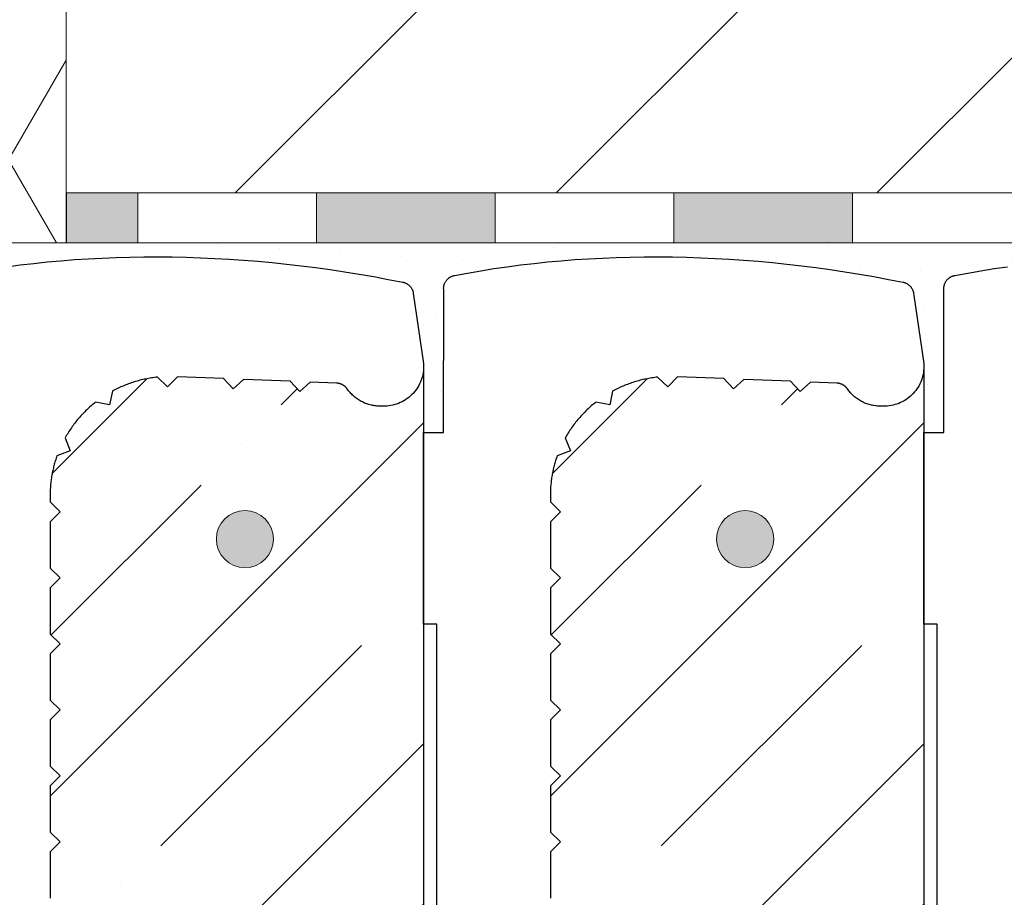
# Model space of a CAD drawing. Units: millimetres. Extents: x 0 to 22911, y -105 to 11130.
# Drawn here: x 20117 to 20255, y 2298 to 2420 of the extents above; entities that cross this region are included whole.
import ezdxf

# ---------------------------------------------------------------- set-up
doc = ezdxf.new("R2010")
doc.units = ezdxf.units.MM
doc.layers.add('HELUZ-keramika', color=1, linetype='Continuous')
for name, color, linetype, lineweight in [('HELUZ-tenká 0.18', 7, 'Continuous', 18), ('HELUZ-výztuž', 3, 'Continuous', 18), ('HELUZ-šrafy', 250, 'Continuous', 13)]:
    doc.layers.add(name, color=color, linetype=linetype, lineweight=lineweight)

msp = doc.modelspace()

# ---------------------------------------------------------------- hatches: boundary and pattern name
at = {"layer": 'HELUZ-výztuž', "transparency": 33554559}
h = msp.add_hatch(color=256, dxfattribs=at)
h.dxf.hatch_style = 1
h.paths.add_polyline_path([(20144.77, 2347.72, 1), (20152.77, 2347.72, 1)])
h = msp.add_hatch(color=256, dxfattribs=at)
h.dxf.hatch_style = 1
h.paths.add_polyline_path([(20214.77, 2347.72, 1), (20222.77, 2347.72, 1)])
at = {"layer": 'HELUZ-šrafy'}
h = msp.add_hatch(dxfattribs=at)
h.set_pattern_fill('HONEY', color=256, scale=10)
h.set_pattern_definition([(0, (13083.045, 1438.4), (47.625, 27.49631), [31.75, -63.5]), (120, (13083.045, 1438.4), (-47.625, 27.49631), [31.75, -63.5]), (60, (13083.045, 1438.4), (1e-07, 54.99261), [-63.5, 31.75])])
h.paths.add_polyline_path([(20123.77, 2642.63), (20023.78, 2642.63), (20023.78, 2389.18), (20123.77, 2389.18)])
at = {"layer": 'HELUZ-šrafy', "transparency": 33554610}
h = msp.add_hatch(dxfattribs=at)
h.set_pattern_fill('ANSI35', color=256, scale=10)
h.set_pattern_definition([(45, (13083.045, 1438.4), (-44.9013, 44.9013), []), (45, (13127.946, 1438.4), (-44.9013, 44.9013), [79.375, -15.875, 0, -15.875])])
h.paths.add_polyline_path([(20123.77, 2396.18), (20258.78, 2396.18), (20258.78, 2452.68), (20373.78, 2452.68), (20373.78, 2582.68), (20623.78, 2582.68), (20873.78, 2582.68), (21021.42, 2582.68), (21043.42, 2642.68), (20723.64, 2642.66), (20715.75, 2629.92, -0.299057), (20717.86, 2626.71, -1), (20710.86, 2626.71, -0.539579), (20715.75, 2629.92), (20723.64, 2642.66), (20383.78, 2642.63), (20305.97, 2642.65), (20233.03, 2566.04, -0.2053), (20234.11, 2563.5, -1), (20227.11, 2563.5, -0.659338), (20233.03, 2566.04), (20305.97, 2642.65), (20123.78, 2642.68), (20123.77, 2642.68)])
at = {"layer": 'HELUZ-šrafy', "transparency": 33554687}
h = msp.add_hatch(color=256, dxfattribs=at)
h.dxf.hatch_style = 1
h.paths.add_polyline_path([(20133.77, 2396.18), (20123.77, 2396.18), (20123.77, 2389.18), (20133.77, 2389.18)])
h = msp.add_hatch(color=256, dxfattribs=at)
h.dxf.hatch_style = 1
h.paths.add_polyline_path([(20183.77, 2396.18), (20158.77, 2396.18), (20158.77, 2389.18), (20183.77, 2389.18)])
h = msp.add_hatch(color=256, dxfattribs=at)
h.dxf.hatch_style = 1
h.paths.add_polyline_path([(20233.77, 2396.18), (20208.77, 2396.18), (20208.77, 2389.18), (20233.77, 2389.18)])
h = msp.add_hatch(dxfattribs=at)
h.set_pattern_fill('DOTS', color=256, scale=3, angle=30, style=0)
h.set_pattern_definition([(30, (3672.2203, -2078.7407), (-0.319027, 5.315071), [0, -4.7625])])
h.paths.add_polyline_path([(20311.59, 2389.18), (20123.78, 2389.18), (20103.81, 2389.18), (20103.81, 2362.62), (20106.57, 2362.62), (20106.58, 2382.98), (20106.58, 2382.97), (20106.62, 2383.25), (20106.72, 2383.56), (20106.88, 2383.84), (20107.08, 2384.09), (20107.33, 2384.3), (20107.61, 2384.47), (20107.91, 2384.59), (20108.11, 2384.63), (20109.93, 2384.97), (20111.76, 2385.29), (20113.61, 2385.58), (20115.47, 2385.85), (20117.34, 2386.1), (20119.22, 2386.32), (20121.11, 2386.52), (20123.02, 2386.69), (20124.93, 2386.84), (20126.85, 2386.97), (20128.79, 2387.07), (20130.73, 2387.15), (20132.68, 2387.2), (20134.64, 2387.23), (20136.61, 2387.24), (20138.58, 2387.22), (20140.56, 2387.18), (20142.55, 2387.11), (20144.55, 2387.02), (20146.55, 2386.91), (20148.55, 2386.77), (20150.57, 2386.61), (20152.58, 2386.42), (20154.6, 2386.21), (20156.63, 2385.98), (20158.65, 2385.72), (20160.68, 2385.44), (20162.72, 2385.14), (20164.75, 2384.81), (20166.79, 2384.46), (20168.83, 2384.08), (20170.98, 2383.66), (20171.24, 2383.57), (20171.5, 2383.43), (20171.72, 2383.26), (20171.92, 2383.06), (20172.09, 2382.83), (20172.22, 2382.58), (20172.3, 2382.31), (20172.33, 2382.14), (20173.77, 2372.29), (20173.77, 2362.62), (20176.57, 2362.62), (20176.58, 2382.98), (20176.58, 2382.97), (20176.62, 2383.25), (20176.72, 2383.56), (20176.88, 2383.84), (20177.08, 2384.09), (20177.33, 2384.3), (20177.61, 2384.47), (20177.91, 2384.59), (20178.11, 2384.63), (20179.93, 2384.97), (20181.76, 2385.29), (20183.61, 2385.58), (20185.47, 2385.85), (20187.34, 2386.1), (20189.22, 2386.32), (20191.11, 2386.52), (20193.02, 2386.69), (20194.93, 2386.84), (20196.85, 2386.97), (20198.79, 2387.07), (20200.73, 2387.15), (20202.68, 2387.2), (20204.64, 2387.23), (20206.61, 2387.24), (20208.58, 2387.22), (20210.56, 2387.18), (20212.55, 2387.11), (20214.55, 2387.02), (20216.55, 2386.91), (20218.55, 2386.77), (20220.57, 2386.61), (20222.58, 2386.42), (20224.6, 2386.21), (20226.63, 2385.98), (20228.65, 2385.72), (20230.68, 2385.44), (20232.72, 2385.14), (20234.75, 2384.81), (20236.79, 2384.46), (20238.83, 2384.08), (20240.98, 2383.66), (20241.24, 2383.57), (20241.5, 2383.43), (20241.72, 2383.26), (20241.92, 2383.06), (20242.09, 2382.83), (20242.22, 2382.58), (20242.3, 2382.31), (20242.33, 2382.14), (20243.77, 2372.29), (20243.77, 2362.62), (20246.57, 2362.62), (20246.58, 2382.98), (20246.58, 2382.97), (20246.62, 2383.25), (20246.72, 2383.56), (20246.88, 2383.84), (20247.08, 2384.09), (20247.33, 2384.3), (20247.61, 2384.47), (20247.91, 2384.59), (20248.11, 2384.63), (20249.93, 2384.97), (20251.76, 2385.29), (20253.61, 2385.58), (20255.47, 2385.85), (20257.34, 2386.1), (20259.22, 2386.32), (20261.11, 2386.52), (20263.02, 2386.69), (20264.93, 2386.84), (20266.85, 2386.97), (20268.79, 2387.07), (20270.73, 2387.15), (20272.68, 2387.2), (20274.64, 2387.23), (20276.61, 2387.24), (20278.58, 2387.22), (20280.56, 2387.18), (20282.55, 2387.11), (20284.55, 2387.02), (20286.55, 2386.91), (20288.55, 2386.77), (20290.57, 2386.61), (20292.58, 2386.42), (20294.6, 2386.21), (20296.63, 2385.98), (20298.65, 2385.72), (20300.68, 2385.44), (20302.72, 2385.14), (20304.75, 2384.81), (20306.79, 2384.46), (20308.83, 2384.08), (20310.17, 2383.82, -0.165538), (20309.44, 2385.95, -0.302416)])
at = {"layer": 'HELUZ-šrafy', "transparency": 33554610}
h = msp.add_hatch(dxfattribs=at)
h.set_pattern_fill('ANSI35', color=256, scale=5, style=0)
h.set_pattern_definition([(45, (3832.22, -2078.74), (-22.45064, 22.45064), []), (45, (3854.67, -2078.74), (-22.45064, 22.45064), [39.6875, -7.9375, 0, -7.9375])])
h.paths.add_polyline_path([(20173.73, 2370.85), (20173.26, 2369.45), (20172.51, 2368.29), (20171.49, 2367.35), (20170.27, 2366.68), (20168.92, 2366.33), (20167.19, 2366.31), (20165.88, 2366.59), (20164.66, 2367.17), (20163.62, 2368.02), (20162.98, 2368.88), (20162.97, 2368.89), (20162.93, 2368.93), (20162.9, 2368.97), (20162.86, 2369.01), (20162.82, 2369.04), (20162.78, 2369.08), (20162.74, 2369.11), (20162.69, 2369.15), (20162.65, 2369.18), (20162.61, 2369.21), (20162.56, 2369.24), (20162.52, 2369.27), (20162.47, 2369.29), (20162.42, 2369.32), (20162.37, 2369.35), (20162.33, 2369.37), (20162.28, 2369.39), (20162.23, 2369.41), (20162.18, 2369.43), (20162.13, 2369.45), (20162.07, 2369.46), (20162.02, 2369.48), (20161.97, 2369.49), (20161.92, 2369.51), (20161.87, 2369.52), (20161.81, 2369.53), (20161.76, 2369.53), (20161.7, 2369.54), (20161.65, 2369.54), (20161.6, 2369.55), (20157.91, 2369.7), (20156.45, 2368.37), (20155.11, 2369.81), (20148.58, 2370.08), (20147.13, 2368.75), (20145.79, 2370.19), (20139.32, 2370.45), (20137.95, 2369.04), (20136.52, 2370.39), (20136.31, 2370.37), (20136.11, 2370.34), (20135.9, 2370.31), (20135.69, 2370.28), (20135.49, 2370.25), (20135.28, 2370.21), (20135.08, 2370.17), (20134.88, 2370.13), (20134.67, 2370.09), (20134.47, 2370.04), (20134.27, 2370), (20134.07, 2369.95), (20133.87, 2369.89), (20133.67, 2369.84), (20133.47, 2369.78), (20133.27, 2369.72), (20133.07, 2369.65), (20132.87, 2369.59), (20132.68, 2369.52), (20132.48, 2369.45), (20132.29, 2369.38), (20132.09, 2369.3), (20131.9, 2369.23), (20131.71, 2369.15), (20131.52, 2369.07), (20131.33, 2368.98), (20131.14, 2368.89), (20130.95, 2368.81), (20130.77, 2368.71), (20130.58, 2368.62), (20130.4, 2368.52), (20130.22, 2368.43), (20129.82, 2366.5), (20127.88, 2366.89), (20127.71, 2366.76), (20127.55, 2366.63), (20127.39, 2366.5), (20127.24, 2366.36), (20127.08, 2366.22), (20126.93, 2366.09), (20126.78, 2365.95), (20126.63, 2365.8), (20126.48, 2365.66), (20126.33, 2365.51), (20126.19, 2365.37), (20126.04, 2365.22), (20125.9, 2365.06), (20125.76, 2364.91), (20125.62, 2364.76), (20125.49, 2364.6), (20125.36, 2364.44), (20125.22, 2364.28), (20125.09, 2364.12), (20124.97, 2363.96), (20124.84, 2363.79), (20124.72, 2363.63), (20124.6, 2363.46), (20124.48, 2363.29), (20124.36, 2363.12), (20124.25, 2362.95), (20124.13, 2362.78), (20124.02, 2362.6), (20123.92, 2362.43), (20123.81, 2362.25), (20123.7, 2362.07), (20123.6, 2361.89), (20124.31, 2360.06), (20122.46, 2359.36), (20122.4, 2359.2), (20122.34, 2359.03), (20122.29, 2358.86), (20122.24, 2358.7), (20122.19, 2358.53), (20122.14, 2358.36), (20122.09, 2358.19), (20122.05, 2358.02), (20122, 2357.85), (20121.96, 2357.68), (20121.92, 2357.51), (20121.88, 2357.34), (20121.85, 2357.16), (20121.81, 2356.99), (20121.78, 2356.82), (20121.75, 2356.65), (20121.72, 2356.47), (20121.69, 2356.3), (20121.67, 2356.12), (20121.64, 2355.95), (20121.62, 2355.78), (20121.6, 2355.6), (20121.58, 2355.43), (20121.57, 2355.25), (20121.55, 2355.08), (20121.54, 2354.9), (20121.53, 2354.73), (20121.52, 2354.55), (20121.52, 2354.38), (20121.51, 2354.2), (20121.51, 2354.02), (20121.51, 2353.85), (20121.51, 2352.92), (20122.91, 2351.53), (20121.51, 2350.14), (20121.51, 2343.67), (20122.91, 2342.29), (20121.51, 2340.9), (20121.51, 2334.43), (20122.91, 2333.04), (20121.51, 2331.66), (20121.51, 2325.19), (20122.91, 2323.8), (20121.51, 2322.42), (20121.51, 2315.95), (20122.91, 2314.56), (20121.51, 2313.17), (20121.51, 2306.71), (20122.91, 2305.32), (20121.51, 2303.93), (20121.51, 2297.46), (20122.91, 2296.08), (20121.51, 2294.69), (20121.51, 2288.22), (20122.91, 2286.83), (20121.51, 2285.45), (20121.51, 2278.98), (20122.91, 2277.59), (20121.51, 2276.21), (20121.51, 2269.73), (20122.91, 2268.35), (20121.51, 2266.96), (20121.51, 2260.49), (20122.91, 2259.1), (20121.51, 2257.72), (20121.51, 2251.25), (20122.91, 2249.86), (20121.51, 2248.48), (20121.51, 2242.01), (20122.91, 2240.62), (20121.51, 2239.23), (20121.51, 2232.76), (20122.91, 2231.38), (20121.51, 2229.99), (20121.51, 2223.52), (20122.91, 2222.14), (20121.51, 2220.75), (20121.51, 2214.28), (20122.91, 2212.89), (20121.51, 2211.51), (20121.51, 2205.04), (20122.91, 2203.65), (20121.51, 2202.27), (20121.51, 2195.8), (20122.91, 2194.41), (20121.51, 2193.02), (20121.51, 2186.55), (20122.91, 2185.16), (20121.51, 2183.78), (20121.51, 2182.84), (20121.51, 2182.67), (20121.51, 2182.49), (20121.52, 2182.32), (20121.52, 2182.14), (20121.53, 2181.97), (20121.54, 2181.79), (20121.55, 2181.62), (20121.57, 2181.44), (20121.58, 2181.27), (20121.6, 2181.09), (20121.62, 2180.92), (20121.64, 2180.74), (20121.67, 2180.57), (20121.69, 2180.39), (20121.72, 2180.22), (20121.75, 2180.05), (20121.78, 2179.87), (20121.81, 2179.7), (20121.85, 2179.53), (20121.88, 2179.36), (20121.92, 2179.19), (20121.96, 2179.02), (20122, 2178.84), (20122.05, 2178.67), (20122.09, 2178.5), (20122.14, 2178.33), (20122.19, 2178.17), (20122.24, 2178), (20122.29, 2177.83), (20122.34, 2177.66), (20122.4, 2177.5), (20122.46, 2177.33), (20124.31, 2176.63), (20123.6, 2174.8), (20123.7, 2174.62), (20123.81, 2174.44), (20123.92, 2174.27), (20124.02, 2174.09), (20124.13, 2173.92), (20124.25, 2173.74), (20124.36, 2173.57), (20124.48, 2173.4), (20124.6, 2173.23), (20124.72, 2173.06), (20124.84, 2172.9), (20124.97, 2172.73), (20125.09, 2172.57), (20125.22, 2172.41), (20125.36, 2172.25), (20125.49, 2172.09), (20125.62, 2171.94), (20125.76, 2171.78), (20125.9, 2171.63), (20126.04, 2171.48), (20126.19, 2171.33), (20126.33, 2171.18), (20126.48, 2171.03), (20126.63, 2170.89), (20126.78, 2170.75), (20126.93, 2170.61), (20127.08, 2170.47), (20127.24, 2170.33), (20127.39, 2170.2), (20127.55, 2170.06), (20127.71, 2169.93), (20127.88, 2169.8), (20129.82, 2170.19), (20130.22, 2168.27), (20130.4, 2168.17), (20130.58, 2168.07), (20130.77, 2167.98), (20130.95, 2167.89), (20131.14, 2167.8), (20131.33, 2167.71), (20131.52, 2167.63), (20131.71, 2167.55), (20131.9, 2167.47), (20132.09, 2167.39), (20132.29, 2167.31), (20132.48, 2167.24), (20132.68, 2167.17), (20132.87, 2167.1), (20133.07, 2167.04), (20133.27, 2166.98), (20133.47, 2166.91), (20133.67, 2166.86), (20133.87, 2166.8), (20134.07, 2166.75), (20134.27, 2166.7), (20134.47, 2166.65), (20134.67, 2166.6), (20134.88, 2166.56), (20135.08, 2166.52), (20135.28, 2166.48), (20135.49, 2166.44), (20135.69, 2166.41), (20135.9, 2166.38), (20136.11, 2166.35), (20136.31, 2166.33), (20136.52, 2166.3), (20137.95, 2167.66), (20139.32, 2166.24), (20145.8, 2166.51), (20147.13, 2167.94), (20148.57, 2166.63), (20155.13, 2166.9), (20156.45, 2168.32), (20157.89, 2167.02), (20161.74, 2167.18), (20161.76, 2167.18), (20161.81, 2167.19), (20161.87, 2167.19), (20161.92, 2167.2), (20161.97, 2167.21), (20162.02, 2167.22), (20162.08, 2167.24), (20162.13, 2167.25), (20162.18, 2167.27), (20162.23, 2167.29), (20162.28, 2167.31), (20162.33, 2167.33), (20162.38, 2167.35), (20162.43, 2167.37), (20162.47, 2167.4), (20162.52, 2167.43), (20162.57, 2167.45), (20162.61, 2167.48), (20162.65, 2167.51), (20162.7, 2167.55), (20162.74, 2167.58), (20162.78, 2167.61), (20162.82, 2167.65), (20162.86, 2167.69), (20162.9, 2167.72), (20162.93, 2167.76), (20162.97, 2167.8), (20163, 2167.84), (20163.04, 2167.89), (20163.07, 2167.93), (20163.5, 2168.55), (20164.52, 2169.43), (20165.72, 2170.05), (20167, 2170.36), (20168.85, 2170.39), (20170.27, 2170.01), (20171.49, 2169.35), (20172.51, 2168.4), (20173.26, 2167.24), (20173.73, 2165.84)])
h.paths.add_polyline_path([(20144.77, 2347.72, -1), (20152.77, 2347.72, -1)], flags=16)
h.paths.add_polyline_path([(20156.77, 2207.94, -1), (20140.77, 2207.94, -1)], flags=16)
h = msp.add_hatch(dxfattribs=at)
h.set_pattern_fill('ANSI35', color=256, scale=5, style=0)
h.set_pattern_definition([(45, (3902.22, -2078.74), (-22.45064, 22.45064), []), (45, (3924.67, -2078.74), (-22.45064, 22.45064), [39.6875, -7.9375, 0, -7.9375])])
h.paths.add_polyline_path([(20243.73, 2370.85), (20243.26, 2369.45), (20242.51, 2368.29), (20241.49, 2367.35), (20240.27, 2366.68), (20238.92, 2366.33), (20237.19, 2366.31), (20235.88, 2366.59), (20234.66, 2367.17), (20233.62, 2368.02), (20232.98, 2368.88), (20232.97, 2368.89), (20232.93, 2368.93), (20232.9, 2368.97), (20232.86, 2369.01), (20232.82, 2369.04), (20232.78, 2369.08), (20232.74, 2369.11), (20232.69, 2369.15), (20232.65, 2369.18), (20232.61, 2369.21), (20232.56, 2369.24), (20232.52, 2369.27), (20232.47, 2369.29), (20232.42, 2369.32), (20232.37, 2369.35), (20232.33, 2369.37), (20232.28, 2369.39), (20232.23, 2369.41), (20232.18, 2369.43), (20232.13, 2369.45), (20232.07, 2369.46), (20232.02, 2369.48), (20231.97, 2369.49), (20231.92, 2369.51), (20231.87, 2369.52), (20231.81, 2369.53), (20231.76, 2369.53), (20231.7, 2369.54), (20231.65, 2369.54), (20231.6, 2369.55), (20227.91, 2369.7), (20226.45, 2368.37), (20225.11, 2369.81), (20218.58, 2370.08), (20217.13, 2368.75), (20215.79, 2370.19), (20209.32, 2370.45), (20207.95, 2369.04), (20206.52, 2370.39), (20206.31, 2370.37), (20206.11, 2370.34), (20205.9, 2370.31), (20205.69, 2370.28), (20205.49, 2370.25), (20205.28, 2370.21), (20205.08, 2370.17), (20204.88, 2370.13), (20204.67, 2370.09), (20204.47, 2370.04), (20204.27, 2370), (20204.07, 2369.95), (20203.87, 2369.89), (20203.67, 2369.84), (20203.47, 2369.78), (20203.27, 2369.72), (20203.07, 2369.65), (20202.87, 2369.59), (20202.68, 2369.52), (20202.48, 2369.45), (20202.29, 2369.38), (20202.09, 2369.3), (20201.9, 2369.23), (20201.71, 2369.15), (20201.52, 2369.07), (20201.33, 2368.98), (20201.14, 2368.89), (20200.95, 2368.81), (20200.77, 2368.71), (20200.58, 2368.62), (20200.4, 2368.52), (20200.22, 2368.43), (20199.82, 2366.5), (20197.88, 2366.89), (20197.71, 2366.76), (20197.55, 2366.63), (20197.39, 2366.5), (20197.24, 2366.36), (20197.08, 2366.22), (20196.93, 2366.09), (20196.78, 2365.95), (20196.63, 2365.8), (20196.48, 2365.66), (20196.33, 2365.51), (20196.19, 2365.37), (20196.04, 2365.22), (20195.9, 2365.06), (20195.76, 2364.91), (20195.62, 2364.76), (20195.49, 2364.6), (20195.36, 2364.44), (20195.22, 2364.28), (20195.09, 2364.12), (20194.97, 2363.96), (20194.84, 2363.79), (20194.72, 2363.63), (20194.6, 2363.46), (20194.48, 2363.29), (20194.36, 2363.12), (20194.25, 2362.95), (20194.13, 2362.78), (20194.02, 2362.6), (20193.92, 2362.43), (20193.81, 2362.25), (20193.7, 2362.07), (20193.6, 2361.89), (20194.31, 2360.06), (20192.46, 2359.36), (20192.4, 2359.2), (20192.34, 2359.03), (20192.29, 2358.86), (20192.24, 2358.7), (20192.19, 2358.53), (20192.14, 2358.36), (20192.09, 2358.19), (20192.05, 2358.02), (20192, 2357.85), (20191.96, 2357.68), (20191.92, 2357.51), (20191.88, 2357.34), (20191.85, 2357.16), (20191.81, 2356.99), (20191.78, 2356.82), (20191.75, 2356.65), (20191.72, 2356.47), (20191.69, 2356.3), (20191.67, 2356.12), (20191.64, 2355.95), (20191.62, 2355.78), (20191.6, 2355.6), (20191.58, 2355.43), (20191.57, 2355.25), (20191.55, 2355.08), (20191.54, 2354.9), (20191.53, 2354.73), (20191.52, 2354.55), (20191.52, 2354.38), (20191.51, 2354.2), (20191.51, 2354.02), (20191.51, 2353.85), (20191.51, 2352.92), (20192.91, 2351.53), (20191.51, 2350.14), (20191.51, 2343.67), (20192.91, 2342.29), (20191.51, 2340.9), (20191.51, 2334.43), (20192.91, 2333.04), (20191.51, 2331.66), (20191.51, 2325.19), (20192.91, 2323.8), (20191.51, 2322.42), (20191.51, 2315.95), (20192.91, 2314.56), (20191.51, 2313.17), (20191.51, 2306.71), (20192.91, 2305.32), (20191.51, 2303.93), (20191.51, 2297.46), (20192.91, 2296.08), (20191.51, 2294.69), (20191.51, 2288.22), (20192.91, 2286.83), (20191.51, 2285.45), (20191.51, 2278.98), (20192.91, 2277.59), (20191.51, 2276.21), (20191.51, 2269.73), (20192.91, 2268.35), (20191.51, 2266.96), (20191.51, 2260.49), (20192.91, 2259.1), (20191.51, 2257.72), (20191.51, 2251.25), (20192.91, 2249.86), (20191.51, 2248.48), (20191.51, 2242.01), (20192.91, 2240.62), (20191.51, 2239.23), (20191.51, 2232.76), (20192.91, 2231.38), (20191.51, 2229.99), (20191.51, 2223.52), (20192.91, 2222.14), (20191.51, 2220.75), (20191.51, 2214.28), (20192.91, 2212.89), (20191.51, 2211.51), (20191.51, 2205.04), (20192.91, 2203.65), (20191.51, 2202.27), (20191.51, 2195.8), (20192.91, 2194.41), (20191.51, 2193.02), (20191.51, 2186.55), (20192.91, 2185.16), (20191.51, 2183.78), (20191.51, 2182.84), (20191.51, 2182.67), (20191.51, 2182.49), (20191.52, 2182.32), (20191.52, 2182.14), (20191.53, 2181.97), (20191.54, 2181.79), (20191.55, 2181.62), (20191.57, 2181.44), (20191.58, 2181.27), (20191.6, 2181.09), (20191.62, 2180.92), (20191.64, 2180.74), (20191.67, 2180.57), (20191.69, 2180.39), (20191.72, 2180.22), (20191.75, 2180.05), (20191.78, 2179.87), (20191.81, 2179.7), (20191.85, 2179.53), (20191.88, 2179.36), (20191.92, 2179.19), (20191.96, 2179.02), (20192, 2178.84), (20192.05, 2178.67), (20192.09, 2178.5), (20192.14, 2178.33), (20192.19, 2178.17), (20192.24, 2178), (20192.29, 2177.83), (20192.34, 2177.66), (20192.4, 2177.5), (20192.46, 2177.33), (20194.31, 2176.63), (20193.6, 2174.8), (20193.7, 2174.62), (20193.81, 2174.44), (20193.92, 2174.27), (20194.02, 2174.09), (20194.13, 2173.92), (20194.25, 2173.74), (20194.36, 2173.57), (20194.48, 2173.4), (20194.6, 2173.23), (20194.72, 2173.06), (20194.84, 2172.9), (20194.97, 2172.73), (20195.09, 2172.57), (20195.22, 2172.41), (20195.36, 2172.25), (20195.49, 2172.09), (20195.62, 2171.94), (20195.76, 2171.78), (20195.9, 2171.63), (20196.04, 2171.48), (20196.19, 2171.33), (20196.33, 2171.18), (20196.48, 2171.03), (20196.63, 2170.89), (20196.78, 2170.75), (20196.93, 2170.61), (20197.08, 2170.47), (20197.24, 2170.33), (20197.39, 2170.2), (20197.55, 2170.06), (20197.71, 2169.93), (20197.88, 2169.8), (20199.82, 2170.19), (20200.22, 2168.27), (20200.4, 2168.17), (20200.58, 2168.07), (20200.77, 2167.98), (20200.95, 2167.89), (20201.14, 2167.8), (20201.33, 2167.71), (20201.52, 2167.63), (20201.71, 2167.55), (20201.9, 2167.47), (20202.09, 2167.39), (20202.29, 2167.31), (20202.48, 2167.24), (20202.68, 2167.17), (20202.87, 2167.1), (20203.07, 2167.04), (20203.27, 2166.98), (20203.47, 2166.91), (20203.67, 2166.86), (20203.87, 2166.8), (20204.07, 2166.75), (20204.27, 2166.7), (20204.47, 2166.65), (20204.67, 2166.6), (20204.88, 2166.56), (20205.08, 2166.52), (20205.28, 2166.48), (20205.49, 2166.44), (20205.69, 2166.41), (20205.9, 2166.38), (20206.11, 2166.35), (20206.31, 2166.33), (20206.52, 2166.3), (20207.95, 2167.66), (20209.32, 2166.24), (20215.8, 2166.51), (20217.13, 2167.94), (20218.57, 2166.63), (20225.13, 2166.9), (20226.45, 2168.32), (20227.89, 2167.02), (20231.74, 2167.18), (20231.76, 2167.18), (20231.81, 2167.19), (20231.87, 2167.19), (20231.92, 2167.2), (20231.97, 2167.21), (20232.02, 2167.22), (20232.08, 2167.24), (20232.13, 2167.25), (20232.18, 2167.27), (20232.23, 2167.29), (20232.28, 2167.31), (20232.33, 2167.33), (20232.38, 2167.35), (20232.43, 2167.37), (20232.47, 2167.4), (20232.52, 2167.43), (20232.57, 2167.45), (20232.61, 2167.48), (20232.65, 2167.51), (20232.7, 2167.55), (20232.74, 2167.58), (20232.78, 2167.61), (20232.82, 2167.65), (20232.86, 2167.69), (20232.9, 2167.72), (20232.93, 2167.76), (20232.97, 2167.8), (20233, 2167.84), (20233.04, 2167.89), (20233.07, 2167.93), (20233.5, 2168.55), (20234.52, 2169.43), (20235.72, 2170.05), (20237, 2170.36), (20238.85, 2170.39), (20240.27, 2170.01), (20241.49, 2169.35), (20242.51, 2168.4), (20243.26, 2167.24), (20243.73, 2165.84)])
h.paths.add_polyline_path([(20214.77, 2347.72, -1), (20222.77, 2347.72, -1)], flags=16)
h.paths.add_polyline_path([(20226.77, 2207.94, -1), (20210.77, 2207.94, -1)], flags=16)

# ---------------------------------------------------------------- linework, layer by layer
at = {"layer": 'HELUZ-keramika'}
for points in [[(20115.47, 2385.85), (20117.34, 2386.1), (20119.22, 2386.32), (20121.11, 2386.52), (20123.02, 2386.69), (20124.93, 2386.84), (20126.85, 2386.97), (20128.79, 2387.07), (20130.73, 2387.15), (20132.68, 2387.2), (20134.64, 2387.23), (20136.61, 2387.24), (20138.58, 2387.22), (20140.56, 2387.18), (20142.55, 2387.11), (20144.55, 2387.02), (20146.55, 2386.91), (20148.55, 2386.77), (20150.57, 2386.61), (20152.58, 2386.42), (20154.6, 2386.21), (20156.63, 2385.98), (20158.65, 2385.72), (20160.68, 2385.44), (20162.72, 2385.14), (20164.75, 2384.81), (20166.79, 2384.46), (20168.83, 2384.08), (20170.87, 2383.68), (20170.94, 2383.67), (20171.01, 2383.65), (20171.08, 2383.63), (20171.14, 2383.6), (20171.21, 2383.58), (20171.27, 2383.55), (20171.34, 2383.52), (20171.4, 2383.48), (20171.46, 2383.45), (20171.52, 2383.41), (20171.58, 2383.37), (20171.64, 2383.33), (20171.69, 2383.28), (20171.75, 2383.24), (20171.8, 2383.19), (20171.85, 2383.14), (20171.89, 2383.08), (20171.94, 2383.03), (20171.98, 2382.97), (20172.02, 2382.92), (20172.06, 2382.86), (20172.1, 2382.8), (20172.13, 2382.74), (20172.17, 2382.67), (20172.2, 2382.61), (20172.22, 2382.54), (20172.25, 2382.48), (20172.27, 2382.41), (20172.29, 2382.34), (20172.31, 2382.28), (20172.32, 2382.21), (20172.33, 2382.14), (20173.77, 2372.29), (20173.77, 2164.52)], [(20176.57, 2382.81), (20176.57, 2382.89), (20176.58, 2382.97), (20176.59, 2383.05), (20176.6, 2383.13), (20176.62, 2383.21), (20176.64, 2383.29), (20176.66, 2383.36), (20176.68, 2383.44), (20176.71, 2383.52), (20176.75, 2383.59), (20176.78, 2383.66), (20176.82, 2383.73), (20176.86, 2383.8), (20176.91, 2383.87), (20176.96, 2383.93), (20177.01, 2384), (20177.06, 2384.06), (20177.12, 2384.11), (20177.17, 2384.17), (20177.24, 2384.22), (20177.3, 2384.27), (20177.36, 2384.32), (20177.43, 2384.37), (20177.5, 2384.41), (20177.57, 2384.45), (20177.64, 2384.48), (20177.72, 2384.52), (20177.79, 2384.54), (20177.87, 2384.57), (20177.95, 2384.59), (20178.03, 2384.61), (20178.11, 2384.63), (20179.93, 2384.97), (20181.76, 2385.29), (20183.61, 2385.58), (20185.47, 2385.85), (20187.34, 2386.1), (20189.22, 2386.32), (20191.11, 2386.52), (20193.02, 2386.69), (20194.93, 2386.84), (20196.85, 2386.97), (20198.79, 2387.07), (20200.73, 2387.15), (20202.68, 2387.2), (20204.64, 2387.23), (20206.61, 2387.24), (20208.58, 2387.22), (20210.56, 2387.18), (20212.55, 2387.11), (20214.55, 2387.02), (20216.55, 2386.91), (20218.55, 2386.77), (20220.57, 2386.61), (20222.58, 2386.42), (20224.6, 2386.21), (20226.63, 2385.98), (20228.65, 2385.72), (20230.68, 2385.44), (20232.72, 2385.14), (20234.75, 2384.81), (20236.79, 2384.46), (20238.83, 2384.08), (20240.87, 2383.68), (20240.94, 2383.67), (20241.01, 2383.65), (20241.08, 2383.63), (20241.14, 2383.6), (20241.21, 2383.58), (20241.27, 2383.55), (20241.34, 2383.52), (20241.4, 2383.48), (20241.46, 2383.45), (20241.52, 2383.41), (20241.58, 2383.37), (20241.64, 2383.33), (20241.69, 2383.28), (20241.75, 2383.24), (20241.8, 2383.19), (20241.85, 2383.14), (20241.89, 2383.08), (20241.94, 2383.03), (20241.98, 2382.97), (20242.02, 2382.92), (20242.06, 2382.86), (20242.1, 2382.8), (20242.13, 2382.74), (20242.17, 2382.67), (20242.2, 2382.61), (20242.22, 2382.54), (20242.25, 2382.48), (20242.27, 2382.41), (20242.29, 2382.34), (20242.31, 2382.28), (20242.32, 2382.21), (20242.33, 2382.14), (20243.77, 2372.29), (20243.77, 2164.52)], [(20246.57, 2382.81), (20246.57, 2382.89), (20246.58, 2382.97), (20246.59, 2383.05), (20246.6, 2383.13), (20246.62, 2383.21), (20246.64, 2383.29), (20246.66, 2383.36), (20246.68, 2383.44), (20246.71, 2383.52), (20246.75, 2383.59), (20246.78, 2383.66), (20246.82, 2383.73), (20246.86, 2383.8), (20246.91, 2383.87), (20246.96, 2383.93), (20247.01, 2384), (20247.06, 2384.06), (20247.12, 2384.11), (20247.17, 2384.17), (20247.24, 2384.22), (20247.3, 2384.27), (20247.36, 2384.32), (20247.43, 2384.37), (20247.5, 2384.41), (20247.57, 2384.45), (20247.64, 2384.48), (20247.72, 2384.52), (20247.79, 2384.54), (20247.87, 2384.57), (20247.95, 2384.59), (20248.03, 2384.61), (20248.11, 2384.63), (20249.93, 2384.97), (20251.76, 2385.29), (20253.61, 2385.58), (20255.47, 2385.85)], [(20175.64, 2200.88), (20175.64, 2335.81), (20173.77, 2335.81), (20173.77, 2362.62), (20176.57, 2362.62), (20176.58, 2382.75)], [(20245.64, 2200.88), (20245.64, 2335.81), (20243.77, 2335.81), (20243.77, 2362.62), (20246.57, 2362.62), (20246.58, 2382.75)], [(20173.77, 2371.86), (20173.76, 2371.59), (20173.74, 2371.32), (20173.71, 2371.04), (20173.66, 2370.77), (20173.6, 2370.5), (20173.53, 2370.24), (20173.44, 2369.98), (20173.34, 2369.72), (20173.22, 2369.47), (20173.1, 2369.23), (20172.96, 2368.99), (20172.81, 2368.76), (20172.65, 2368.53), (20172.48, 2368.32), (20172.29, 2368.11), (20172.1, 2367.91), (20171.9, 2367.73), (20171.69, 2367.55), (20171.47, 2367.38), (20171.24, 2367.22), (20171, 2367.08), (20170.76, 2366.95), (20170.51, 2366.83), (20170.26, 2366.72), (20170, 2366.62), (20169.73, 2366.54), (20169.46, 2366.47), (20169.19, 2366.41), (20168.92, 2366.37), (20168.64, 2366.34), (20168.37, 2366.32), (20168.09, 2366.32), (20167.63, 2366.33), (20167.46, 2366.33), (20167.29, 2366.34), (20167.12, 2366.36), (20166.96, 2366.38), (20166.79, 2366.4), (20166.62, 2366.43), (20166.46, 2366.47), (20166.3, 2366.5), (20166.13, 2366.55), (20165.97, 2366.6), (20165.81, 2366.65), (20165.66, 2366.71), (20165.5, 2366.77), (20165.35, 2366.84), (20165.2, 2366.92), (20165.05, 2366.99), (20164.9, 2367.07), (20164.75, 2367.16), (20164.61, 2367.25), (20164.47, 2367.34), (20164.34, 2367.44), (20164.21, 2367.54), (20164.08, 2367.65), (20163.95, 2367.76), (20163.83, 2367.87), (20163.71, 2367.99), (20163.59, 2368.11), (20163.48, 2368.24), (20163.37, 2368.36), (20163.27, 2368.49), (20163.17, 2368.63), (20163.07, 2368.76), (20163.04, 2368.81), (20163, 2368.85), (20162.97, 2368.89), (20162.93, 2368.93), (20162.9, 2368.97), (20162.86, 2369.01), (20162.82, 2369.04), (20162.78, 2369.08), (20162.74, 2369.11), (20162.69, 2369.15), (20162.65, 2369.18), (20162.61, 2369.21), (20162.56, 2369.24), (20162.52, 2369.27), (20162.47, 2369.29), (20162.42, 2369.32), (20162.37, 2369.35), (20162.33, 2369.37), (20162.28, 2369.39), (20162.23, 2369.41), (20162.18, 2369.43), (20162.13, 2369.45), (20162.07, 2369.46), (20162.02, 2369.48), (20161.97, 2369.49), (20161.92, 2369.51), (20161.87, 2369.52), (20161.81, 2369.53), (20161.76, 2369.53), (20161.7, 2369.54), (20161.65, 2369.54), (20161.6, 2369.55), (20157.91, 2369.7), (20156.45, 2368.37), (20155.11, 2369.81), (20148.58, 2370.08), (20147.13, 2368.75), (20145.79, 2370.19), (20139.32, 2370.45), (20137.95, 2369.04), (20136.52, 2370.39), (20136.31, 2370.37), (20136.11, 2370.34), (20135.9, 2370.31), (20135.69, 2370.28), (20135.49, 2370.25), (20135.28, 2370.21), (20135.08, 2370.17), (20134.88, 2370.13), (20134.67, 2370.09), (20134.47, 2370.04), (20134.27, 2370), (20134.07, 2369.95), (20133.87, 2369.89), (20133.67, 2369.84), (20133.47, 2369.78), (20133.27, 2369.72), (20133.07, 2369.65), (20132.87, 2369.59), (20132.68, 2369.52), (20132.48, 2369.45), (20132.29, 2369.38), (20132.09, 2369.3), (20131.9, 2369.23), (20131.71, 2369.15), (20131.52, 2369.07), (20131.33, 2368.98), (20131.14, 2368.89), (20130.95, 2368.81), (20130.77, 2368.71), (20130.58, 2368.62), (20130.4, 2368.52), (20130.22, 2368.43), (20129.82, 2366.5), (20127.88, 2366.89), (20127.71, 2366.76), (20127.55, 2366.63), (20127.39, 2366.5), (20127.24, 2366.36), (20127.08, 2366.22), (20126.93, 2366.09), (20126.78, 2365.95), (20126.63, 2365.8), (20126.48, 2365.66), (20126.33, 2365.51), (20126.19, 2365.37), (20126.04, 2365.22), (20125.9, 2365.06), (20125.76, 2364.91), (20125.62, 2364.76), (20125.49, 2364.6), (20125.36, 2364.44), (20125.22, 2364.28), (20125.09, 2364.12), (20124.97, 2363.96), (20124.84, 2363.79), (20124.72, 2363.63), (20124.6, 2363.46), (20124.48, 2363.29), (20124.36, 2363.12), (20124.25, 2362.95), (20124.13, 2362.78), (20124.02, 2362.6), (20123.92, 2362.43), (20123.81, 2362.25), (20123.7, 2362.07), (20123.6, 2361.89), (20124.31, 2360.06), (20122.46, 2359.36), (20122.4, 2359.2), (20122.34, 2359.03), (20122.29, 2358.86), (20122.24, 2358.7), (20122.19, 2358.53), (20122.14, 2358.36), (20122.09, 2358.19), (20122.05, 2358.02), (20122, 2357.85), (20121.96, 2357.68), (20121.92, 2357.51), (20121.88, 2357.34), (20121.85, 2357.16), (20121.81, 2356.99), (20121.78, 2356.82), (20121.75, 2356.65), (20121.72, 2356.47), (20121.69, 2356.3), (20121.67, 2356.12), (20121.64, 2355.95), (20121.62, 2355.78), (20121.6, 2355.6), (20121.58, 2355.43), (20121.57, 2355.25), (20121.55, 2355.08), (20121.54, 2354.9), (20121.53, 2354.73), (20121.52, 2354.55), (20121.52, 2354.38), (20121.51, 2354.2), (20121.51, 2354.02), (20121.51, 2353.85), (20121.51, 2352.92), (20122.91, 2351.53), (20121.51, 2350.14), (20121.51, 2343.67), (20122.91, 2342.29), (20121.51, 2340.9), (20121.51, 2334.43), (20122.91, 2333.04), (20121.51, 2331.66), (20121.51, 2325.19), (20122.91, 2323.8), (20121.51, 2322.42), (20121.51, 2315.95), (20122.91, 2314.56), (20121.51, 2313.17), (20121.51, 2306.71), (20122.91, 2305.32), (20121.51, 2303.93), (20121.51, 2297.46)], [(20243.77, 2371.86), (20243.76, 2371.59), (20243.74, 2371.32), (20243.71, 2371.04), (20243.66, 2370.77), (20243.6, 2370.5), (20243.53, 2370.24), (20243.44, 2369.98), (20243.34, 2369.72), (20243.22, 2369.47), (20243.1, 2369.23), (20242.96, 2368.99), (20242.81, 2368.76), (20242.65, 2368.53), (20242.48, 2368.32), (20242.29, 2368.11), (20242.1, 2367.91), (20241.9, 2367.73), (20241.69, 2367.55), (20241.47, 2367.38), (20241.24, 2367.22), (20241, 2367.08), (20240.76, 2366.95), (20240.51, 2366.83), (20240.26, 2366.72), (20240, 2366.62), (20239.73, 2366.54), (20239.46, 2366.47), (20239.19, 2366.41), (20238.92, 2366.37), (20238.64, 2366.34), (20238.37, 2366.32), (20238.09, 2366.32), (20237.63, 2366.33), (20237.46, 2366.33), (20237.29, 2366.34), (20237.12, 2366.36), (20236.96, 2366.38), (20236.79, 2366.4), (20236.62, 2366.43), (20236.46, 2366.47), (20236.3, 2366.5), (20236.13, 2366.55), (20235.97, 2366.6), (20235.81, 2366.65), (20235.66, 2366.71), (20235.5, 2366.77), (20235.35, 2366.84), (20235.2, 2366.92), (20235.05, 2366.99), (20234.9, 2367.07), (20234.75, 2367.16), (20234.61, 2367.25), (20234.47, 2367.34), (20234.34, 2367.44), (20234.21, 2367.54), (20234.08, 2367.65), (20233.95, 2367.76), (20233.83, 2367.87), (20233.71, 2367.99), (20233.59, 2368.11), (20233.48, 2368.24), (20233.37, 2368.36), (20233.27, 2368.49), (20233.17, 2368.63), (20233.07, 2368.76), (20233.04, 2368.81), (20233, 2368.85), (20232.97, 2368.89), (20232.93, 2368.93), (20232.9, 2368.97), (20232.86, 2369.01), (20232.82, 2369.04), (20232.78, 2369.08), (20232.74, 2369.11), (20232.69, 2369.15), (20232.65, 2369.18), (20232.61, 2369.21), (20232.56, 2369.24), (20232.52, 2369.27), (20232.47, 2369.29), (20232.42, 2369.32), (20232.37, 2369.35), (20232.33, 2369.37), (20232.28, 2369.39), (20232.23, 2369.41), (20232.18, 2369.43), (20232.13, 2369.45), (20232.07, 2369.46), (20232.02, 2369.48), (20231.97, 2369.49), (20231.92, 2369.51), (20231.87, 2369.52), (20231.81, 2369.53), (20231.76, 2369.53), (20231.7, 2369.54), (20231.65, 2369.54), (20231.6, 2369.55), (20227.91, 2369.7), (20226.45, 2368.37), (20225.11, 2369.81), (20218.58, 2370.08), (20217.13, 2368.75), (20215.79, 2370.19), (20209.32, 2370.45), (20207.95, 2369.04), (20206.52, 2370.39), (20206.31, 2370.37), (20206.11, 2370.34), (20205.9, 2370.31), (20205.69, 2370.28), (20205.49, 2370.25), (20205.28, 2370.21), (20205.08, 2370.17), (20204.88, 2370.13), (20204.67, 2370.09), (20204.47, 2370.04), (20204.27, 2370), (20204.07, 2369.95), (20203.87, 2369.89), (20203.67, 2369.84), (20203.47, 2369.78), (20203.27, 2369.72), (20203.07, 2369.65), (20202.87, 2369.59), (20202.68, 2369.52), (20202.48, 2369.45), (20202.29, 2369.38), (20202.09, 2369.3), (20201.9, 2369.23), (20201.71, 2369.15), (20201.52, 2369.07), (20201.33, 2368.98), (20201.14, 2368.89), (20200.95, 2368.81), (20200.77, 2368.71), (20200.58, 2368.62), (20200.4, 2368.52), (20200.22, 2368.43), (20199.82, 2366.5), (20197.88, 2366.89), (20197.71, 2366.76), (20197.55, 2366.63), (20197.39, 2366.5), (20197.24, 2366.36), (20197.08, 2366.22), (20196.93, 2366.09), (20196.78, 2365.95), (20196.63, 2365.8), (20196.48, 2365.66), (20196.33, 2365.51), (20196.19, 2365.37), (20196.04, 2365.22), (20195.9, 2365.06), (20195.76, 2364.91), (20195.62, 2364.76), (20195.49, 2364.6), (20195.36, 2364.44), (20195.22, 2364.28), (20195.09, 2364.12), (20194.97, 2363.96), (20194.84, 2363.79), (20194.72, 2363.63), (20194.6, 2363.46), (20194.48, 2363.29), (20194.36, 2363.12), (20194.25, 2362.95), (20194.13, 2362.78), (20194.02, 2362.6), (20193.92, 2362.43), (20193.81, 2362.25), (20193.7, 2362.07), (20193.6, 2361.89), (20194.31, 2360.06), (20192.46, 2359.36), (20192.4, 2359.2), (20192.34, 2359.03), (20192.29, 2358.86), (20192.24, 2358.7), (20192.19, 2358.53), (20192.14, 2358.36), (20192.09, 2358.19), (20192.05, 2358.02), (20192, 2357.85), (20191.96, 2357.68), (20191.92, 2357.51), (20191.88, 2357.34), (20191.85, 2357.16), (20191.81, 2356.99), (20191.78, 2356.82), (20191.75, 2356.65), (20191.72, 2356.47), (20191.69, 2356.3), (20191.67, 2356.12), (20191.64, 2355.95), (20191.62, 2355.78), (20191.6, 2355.6), (20191.58, 2355.43), (20191.57, 2355.25), (20191.55, 2355.08), (20191.54, 2354.9), (20191.53, 2354.73), (20191.52, 2354.55), (20191.52, 2354.38), (20191.51, 2354.2), (20191.51, 2354.02), (20191.51, 2353.85), (20191.51, 2352.92), (20192.91, 2351.53), (20191.51, 2350.14), (20191.51, 2343.67), (20192.91, 2342.29), (20191.51, 2340.9), (20191.51, 2334.43), (20192.91, 2333.04), (20191.51, 2331.66), (20191.51, 2325.19), (20192.91, 2323.8), (20191.51, 2322.42), (20191.51, 2315.95), (20192.91, 2314.56), (20191.51, 2313.17), (20191.51, 2306.71), (20192.91, 2305.32), (20191.51, 2303.93), (20191.51, 2297.46)]]:
    msp.add_lwpolyline(points, dxfattribs=at)
at = {"layer": 'HELUZ-tenká 0.18'}
for q in [(20123.77, 2396.18), (20123.78, 2396.18)]:
    msp.add_line((20383.77, 2396.18), q, dxfattribs=at)
msp.add_lwpolyline([(20023.78, 2642.63), (20123.77, 2642.63), (20123.77, 2389.18), (20023.78, 2389.18)], close=True, dxfattribs=at)
for points in [[(20123.77, 2396.18), (20123.77, 2389.18), (20383.77, 2389.18)], [(20123.78, 2389.18), (20123.78, 2396.18)], [(20123.78, 2396.18), (20123.78, 2396.18)], [(20133.77, 2389.18), (20133.77, 2396.18)], [(20158.77, 2396.18), (20158.77, 2389.18)], [(20183.77, 2389.18), (20183.77, 2396.18)], [(20208.77, 2396.18), (20208.77, 2389.18)], [(20233.77, 2389.18), (20233.77, 2396.18)]]:
    msp.add_lwpolyline(points, dxfattribs=at)
at = {"layer": 'HELUZ-výztuž'}
for centre in [(20148.77, 2347.72), (20218.77, 2347.72)]:
    msp.add_circle(centre, 4, dxfattribs=at)

doc.saveas('drawing.dxf')
